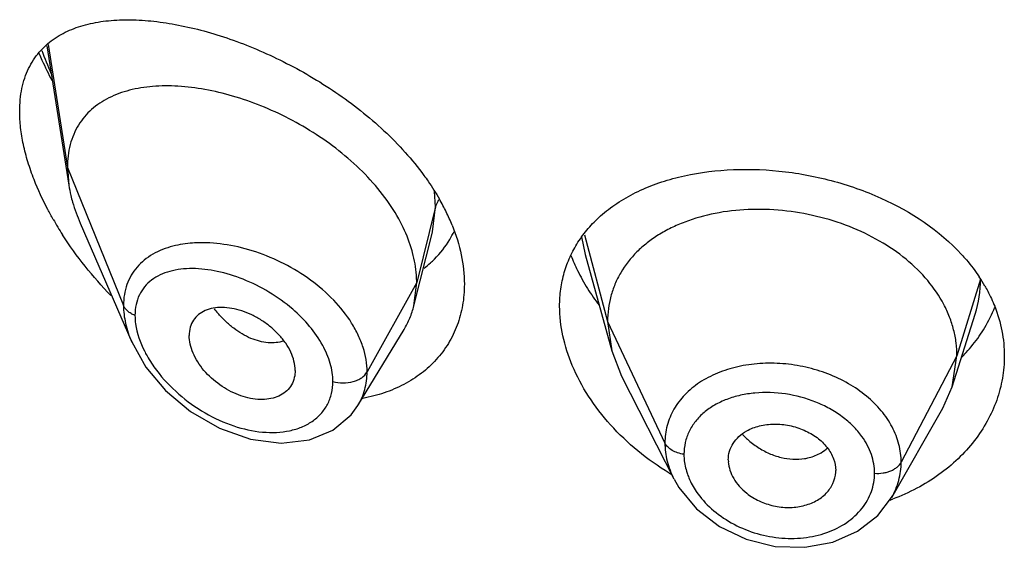
# Model space of a CAD drawing. Units: inches. Extents: x 0 to 21.9, y 4.4 to 14.1.
# Drawn here: x 20.5 to 20.8, y 10.3 to 10.4 of the extents above; entities that cross this region are included whole.
import ezdxf

# ---------------------------------------------------------------- set-up
doc = ezdxf.new("R2010")
doc.units = ezdxf.units.IN
doc.header["$LTSCALE"] = 1.21
doc.header["$MEASUREMENT"] = 0
doc.layers.get('0').update_dxf_attribs({"linetype": 'CONTINUOUS'})

msp = doc.modelspace()

# ---------------------------------------------------------------- linework, layer by layer
at = {"color": 7, "linetype": 'Continuous'}
for p, q in [((20.4837565862, 10.4335112576), (20.4906466586, 10.3896777688)), ((20.4901923427, 10.3952604386), (20.4906466586, 10.3896777688)), ((20.494225359, 10.3777284306), (20.5104683443, 10.3402854892)), ((20.5993019384, 10.3516905344), (20.6051606454, 10.3748797603)), ((20.6532255145, 10.3678579599), (20.6615744723, 10.3375073631)), ((20.5993019384, 10.3516905344), (20.6001923427, 10.3590229046)), ((20.7687865105, 10.3261745017), (20.7760061821, 10.3490167023)), ((20.6602923414, 10.3467575906), (20.6615744734, 10.337507361)), ((20.581699861, 10.320332303), (20.5961990173, 10.3442494005)), ((20.6615744734, 10.337507361), (20.6646785688, 10.3295575126)), ((20.7687865115, 10.3261745035), (20.7702923414, 10.3359074644)), ((20.5619258222, 10.3313576252), (20.5617824683, 10.3296643353)), ((20.6646785751, 10.3295575003), (20.6811707056, 10.2971990618)), ((20.7658315692, 10.319449932), (20.7687865115, 10.3261745035)), ((20.5795327939, 10.3173430959), (20.5816964647, 10.3203267406)), ((20.5816970146, 10.320327609), (20.5816998894, 10.32033235)), ((20.7497295383, 10.2913456254), (20.7658315609, 10.3194499174)), ((20.6982819434, 10.3031611691), (20.6983051611, 10.3025723527)), ((20.7321005879, 10.2992890875), (20.7321211348, 10.2998196848))]:
    msp.add_line(p, q, dxfattribs=at)
at = {"color": 9, "linetype": 'Continuous'}
for p, q in [((20.4841735741, 10.4339370966), (20.4901923427, 10.3952604386)), ((20.4901923427, 10.3952604386), (20.5078719119, 10.3517801086)), ((20.6061170284, 10.3828414703), (20.6058028019, 10.3877032733)), ((20.6061170284, 10.3828414703), (20.6001923427, 10.3590229046)), ((20.6051897119, 10.3749957627), (20.6061170283, 10.3828414696)), ((20.6520719099, 10.3733728543), (20.6532235959, 10.3678578327)), ((20.6529750348, 10.3740288457), (20.6602923414, 10.3467575906)), ((20.6001923427, 10.3590229046), (20.5845629672, 10.330854823)), ((20.7777296431, 10.3601240893), (20.7702923414, 10.3359074644)), ((20.6602923414, 10.3467575906), (20.6783273562, 10.3084796974)), ((20.7702923414, 10.3359074644), (20.7527174444, 10.3024182872))]:
    msp.add_line(p, q, dxfattribs=at)
at = {"color": 7, "linetype": 'Continuous'}
for points in [[(20.5104503724, 10.3403270402), (20.5149089645, 10.3323984678), (20.521105064, 10.3250214898), (20.5289486186, 10.3184143762), (20.5380509228, 10.313126625), (20.5478219741, 10.3096767222), (20.5575379628, 10.308423413), (20.5663985355, 10.3094509094), (20.5738103273, 10.3125259136), (20.5795327939, 10.3173430959)], [(20.6811973761, 10.297146995), (20.6827569488, 10.2944314017), (20.6882715782, 10.2877431974), (20.6954805677, 10.2822134447), (20.7039305295, 10.2781892315), (20.7130787834, 10.2759565355), (20.722348131, 10.2756516029), (20.7311649689, 10.2772656549), (20.7390047482, 10.2806853633), (20.7454028348, 10.2856664798), (20.7497004034, 10.2912950446)]]:
    msp.add_lwpolyline(points, dxfattribs=at)
at = {"color": 9, "linetype": 'Continuous'}
for centre, radius, start, end in [((20.5819479913, 10.4680391488), 0.1060639665, 199.8140538642, 203.979649374), ((20.7407928903, 10.3601642053), 0.03693677450000001, 342.4802923997001, 359.9377722237001), ((20.5662622212, 10.3743888774), 0.0380792421, 218.351635883, 221.0642166108), ((20.7203930405, 10.3275363928), 0.0240343391, 222.6576507203, 224.6402572065001), ((20.7215587874, 10.3152330898), 0.0114621444, 301.3474934206, 314.0056165621), ((20.7272147773, 10.2989498813), 0.0171244388, 340.3637485417, 359.9846190764)]:
    msp.add_arc(centre, radius, start, end, dxfattribs=at)
at = {"color": 7, "linetype": 'Continuous'}
for centre, radius, start, end in [((20.5326915659, 10.3963025272), 0.0425636189, 188.9541296786, 193.3713702483), ((20.5457281053, 10.3499619041), 0.0710078658, 26.1494565264, 29.8486348112), ((20.5818596923, 10.4338223375), 0.1106910299, 209.7406152618, 212.6691643003), ((20.5514841397, 10.3528283806), 0.06457768929999999, 22.048886854, 26.1172324541), ((20.5838397741, 10.3884209299), 0.0311002082, 329.3431749736, 334.6645287044), ((20.5840568849, 10.3883035275), 0.0308535802, 314.7429484053, 329.3251437053), ((20.7053366128, 10.3897007586), 0.060775905, 201.4199821821, 206.2315870488), ((20.5831573772, 10.3892643421), 0.0321708842, 307.0484244564, 311.5601229254), ((20.5836523304, 10.3886922932), 0.0314144896, 311.5768053444, 314.7679005791), ((20.7106443964, 10.3922855843), 0.06667956530000001, 206.2080295336, 211.8309650744), ((20.7338561788, 10.3318668206), 0.0521909059, 29.9190861487, 33.6208949151), ((20.716107148, 10.3955952538), 0.07306636379999999, 211.7766882686, 216.7865564182), ((20.7401488258, 10.3679961009), 0.0452688701, 329.2666856179001, 338.294702786), ((20.7383410877, 10.3690675729), 0.0473702891, 325.2970425, 329.2701232371), ((20.7248960019, 10.3730348931), 0.08676541199999999, 238.5851672854, 239.1596288516), ((20.7263987184, 10.3538927683), 0.067346277, 289.8011801675, 290.5359883234)]:
    msp.add_arc(centre, radius, start, end, dxfattribs=at)
for points, knots in [([(20.4857504889, 10.4355474836), (20.4873450088, 10.43668296), (20.4908826186, 10.4386357781), (20.4967845185, 10.4405551314), (20.5032556873, 10.4416074283), (20.5102119384, 10.4418610868), (20.5175851147, 10.4413685283), (20.5253090398, 10.4401652069), (20.533317743, 10.438275482), (20.5415392379, 10.4357151363), (20.5498948244, 10.4324948302), (20.5612084945, 10.4272776334), (20.5722164708, 10.4208447469), (20.5825841565, 10.4132410202), (20.589925081, 10.4069473201), (20.5966260106, 10.4001535017), (20.600621749, 10.3952662374), (20.6024596043, 10.3927545201)], [0, 0, 0, 0, 0.0440904326, 0.09023119060000001, 0.1391695384, 0.1912841654, 0.2466904605, 0.3053639085, 0.3671598098, 0.4318651413, 0.4991704844, 0.5687016295, 0.7123491945, 0.7853208313, 0.8580934157, 0.9298988834, 1, 1, 1, 1]), ([(20.4751923427, 10.4128733476), (20.4751923427, 10.4141219593), (20.4753049645, 10.4165591313), (20.4758335066, 10.4200888334), (20.476712394, 10.4233710491), (20.4779293614, 10.4263830576), (20.4794606129, 10.429114664), (20.4812869619, 10.4315599522), (20.4833827236, 10.4337195342), (20.4849398756, 10.4349702362), (20.4857504889, 10.4355474836)], [0, 0, 0, 0, 0.1438997119, 0.2806492941, 0.410565441, 0.5345755751, 0.6540693709000001, 0.7704677093000001, 0.8853120524, 1, 1, 1, 1]), ([(20.481270046, 10.4311893362), (20.4815744658, 10.4304703197), (20.4828366294, 10.4275821755), (20.4842263778, 10.4247501658), (20.4853337779, 10.422653733)], [0, 0, 0, 0, 0.2477371699, 1, 1, 1, 1]), ([(20.5950598909, 10.3780688894), (20.5936386303, 10.38076724), (20.5902518363, 10.3860490751), (20.5840182215, 10.3932927644), (20.5767380243, 10.3998968138), (20.5686903494, 10.4057305382), (20.5601330447, 10.4107032814), (20.5513050967, 10.4147521526), (20.5424216816, 10.4178356674), (20.5336695676, 10.4199206008), (20.5252194039, 10.4209726098), (20.5172307293, 10.4209521223), (20.50986164, 10.4198047351), (20.5042876113, 10.4178082635), (20.50039636, 10.4155605108), (20.4978059185, 10.4135742227), (20.4955373429, 10.4112609757), (20.4936249755, 10.4086239855), (20.4921025319, 10.4056735847), (20.4905978716, 10.4012610637), (20.4901923427, 10.397678593), (20.4901923427, 10.3952604386)], [0, 0, 0, 0, 0.0680780908, 0.139402084, 0.2127671394, 0.2869851688, 0.3608809247999999, 0.4333419217, 0.5034540971, 0.5704552626, 0.633812896, 0.6931098388, 0.7482103615000001, 0.7995584189, 0.8241586878, 0.8482821229999999, 0.8721988985, 0.8962302846, 0.9207254422, 0.9460210098999999, 1, 1, 1, 1]), ([(20.4797247524, 10.3914294642), (20.4790099238, 10.3932600081), (20.4777344759, 10.3969012056), (20.4762960519, 10.4023739539), (20.475409754, 10.40768782), (20.4751923427, 10.4111804767), (20.4751923427, 10.4128733476)], [0, 0, 0, 0, 0.2675653969, 0.5247257772, 0.769508497, 1, 1, 1, 1]), ([(20.6580786257, 10.3799767051), (20.6596995445, 10.3814202353), (20.6632297916, 10.3841182139), (20.6691274545, 10.3874865606), (20.6756395217, 10.3902295499), (20.6851901792, 10.3930844498), (20.6981808156, 10.3949373081), (20.7144110437, 10.3945319978), (20.728048442, 10.3920558962), (20.7386933948, 10.3887887098), (20.753410817, 10.3829197184), (20.7647355332, 10.3754507991), (20.7717254013, 10.3678610874)], [0, 0, 0, 0, 0.0526132463, 0.1072783994, 0.1642235947, 0.2235121069, 0.3485247374, 0.4803685163, 0.6155166640999999, 0.6830759992000001, 0.7498914256999999, 1, 1, 1, 1]), ([(20.485748876, 10.3789113634), (20.4851647129, 10.3799348421), (20.4829354084, 10.3839961828), (20.4809813326, 10.3882115948), (20.4797247524, 10.3914294642)], [0, 0, 0, 0, 0.254362655, 1, 1, 1, 1]), ([(20.6024596043, 10.3927545201), (20.6029036872, 10.3921476111), (20.604623545, 10.3897315672), (20.6062150787, 10.387223479), (20.6073163012, 10.3853032555)], [0, 0, 0, 0, 0.2535831673, 1, 1, 1, 1]), ([(20.4912817804, 10.3864591883), (20.4914537223, 10.3857325148), (20.4922354967, 10.3827592377), (20.4932993311, 10.3798630075), (20.494225359, 10.3777284306)], [0, 0, 0, 0, 0.2429581658, 1, 1, 1, 1]), ([(20.7702923414, 10.3359074644), (20.7702923414, 10.3372916006), (20.770119297, 10.3400607825), (20.7693206261, 10.3441728554), (20.7680108079, 10.3482215338), (20.765562214, 10.3535803255), (20.7611951463, 10.359950497), (20.7543035751, 10.3666744202), (20.7459401359, 10.3723686108), (20.7364370731, 10.3768940672), (20.726129243, 10.3801011872), (20.7153972792, 10.3819100685), (20.7046389457, 10.3822345111), (20.6942720301, 10.3810753329), (20.6861692638, 10.3788180394), (20.6802885111, 10.3762802357), (20.6762945441, 10.3740791369), (20.6726800485, 10.3715556785), (20.6684472075, 10.3678153564), (20.6649737168, 10.3634166773), (20.662537204, 10.3585295188), (20.6612349184, 10.3547234601), (20.6604538063, 10.3507820631), (20.6602923414, 10.3481064499), (20.6602923414, 10.3467575906)], [0, 0, 0, 0, 0.0274351779, 0.0548165532, 0.0828224637, 0.1115793265, 0.1713645822, 0.234639437, 0.3013848959, 0.3710049957, 0.4425242161, 0.5146783585, 0.5860726957, 0.6551794996, 0.720700989, 0.7519044023, 0.7819723933, 0.8109406483, 0.8390844506, 0.8937742162000001, 0.9205888752, 0.9470457003, 0.9732640514, 1, 1, 1, 1]), ([(20.6509575646, 10.3716776327), (20.651930132, 10.3732022747), (20.6541238647, 10.3761418226), (20.6567005065, 10.3787494031), (20.6580786257, 10.3799767051)], [0, 0, 0, 0, 0.4949416534, 1, 1, 1, 1]), ([(20.5988985814, 10.3684251712), (20.5986798867, 10.3692377385), (20.5976766932, 10.3725546741), (20.5962820275, 10.3757485882), (20.5950598909, 10.3780688894)], [0, 0, 0, 0, 0.2429246613, 1, 1, 1, 1]), ([(20.611338868, 10.3770706879), (20.6125642083, 10.3740383196), (20.6144757668, 10.3679528502), (20.6151923427, 10.3615984591), (20.6151923427, 10.3585264438)], [0, 0, 0, 0, 0.5156535292000001, 1, 1, 1, 1]), ([(20.5039226973, 10.3549029122), (20.5010733992, 10.3578431744), (20.4956634923, 10.3639892674), (20.4908814386, 10.3706382869), (20.4886798274, 10.3740727194)], [0, 0, 0, 0, 0.5009071942000001, 1, 1, 1, 1]), ([(20.6451923427, 10.3515506547), (20.6451923427, 10.3533557854), (20.6454307226, 10.3569359288), (20.6465253393, 10.3621633777), (20.6483457766, 10.3671218471), (20.6500185882, 10.3702056495), (20.6509575646, 10.3716776327)], [0, 0, 0, 0, 0.2553537799, 0.5057137573, 0.7530151002, 1, 1, 1, 1]), ([(20.6001923427, 10.3590229046), (20.6001923427, 10.3597932738), (20.600078824, 10.3629617496), (20.5995219293, 10.366109101), (20.5988985814, 10.3684251712)], [0, 0, 0, 0, 0.2431063398, 1, 1, 1, 1]), ([(20.7717254013, 10.3678610874), (20.7722444578, 10.3672974874), (20.7742440792, 10.3650432305), (20.7760726929, 10.3626359793), (20.7773165572, 10.3607646781)], [0, 0, 0, 0, 0.2542823077, 1, 1, 1, 1]), ([(20.6151923427, 10.3585264438), (20.6151923427, 10.3562910372), (20.6148293115, 10.3518801982), (20.6131324602, 10.345547694), (20.6103285743, 10.3397570214), (20.6064966303, 10.3346334786), (20.6017436652, 10.3302713626), (20.5961880871, 10.3267478212), (20.5899652521, 10.3241056669), (20.5855329554, 10.322967289), (20.583255, 10.3225415088)], [0, 0, 0, 0, 0.1277827095, 0.2515082236, 0.3727069172, 0.4933050057, 0.6150686882999999, 0.7394497942, 0.8675299667, 1, 1, 1, 1]), ([(20.7790916364, 10.3578984174), (20.7793887363, 10.3573815926), (20.7805268694, 10.3553181164), (20.7815169229, 10.3531724904), (20.7821615824, 10.3515345102)], [0, 0, 0, 0, 0.2529843055, 1, 1, 1, 1]), ([(20.5619258222, 10.3313576252), (20.5619258222, 10.3333121485), (20.5610845664, 10.3363674278), (20.5589813452, 10.339996369), (20.5568277417, 10.342666691), (20.5542592912, 10.3450695054), (20.5513926761, 10.3471465586), (20.5483372769, 10.3488467055), (20.5451900378, 10.3501168157), (20.5420492482, 10.3509204533), (20.5390093561, 10.3512277587), (20.5361625137, 10.3510320008), (20.5335965247, 10.350309889), (20.5314184239, 10.3490317377), (20.5297583286, 10.3472027527), (20.5287383284, 10.3449038564), (20.5285292757, 10.3432110172), (20.5285292757, 10.342342938)], [0, 0, 0, 0, 0.1216000691, 0.189512869, 0.2608090588, 0.3340439592, 0.4077547379999999, 0.4805027929, 0.5510559786, 0.6183282300999999, 0.6815349269, 0.7403571106, 0.7948640536, 0.8459371628, 0.8954266003, 0.9459927151, 1, 1, 1, 1]), ([(20.5961990173, 10.3442494005), (20.5968936093, 10.3453951143), (20.5981193606, 10.3478079436), (20.5989701277, 10.3503767206), (20.5993019384, 10.3516905344)], [0, 0, 0, 0, 0.4971712711, 1, 1, 1, 1]), ([(20.6491836601, 10.3328778516), (20.6479079231, 10.3359064672), (20.6459248306, 10.3420306035), (20.6451923427, 10.3484404524), (20.6451923427, 10.3515506547)], [0, 0, 0, 0, 0.5137680404, 1, 1, 1, 1]), ([(20.7821615824, 10.3515345102), (20.7831496951, 10.3490238683), (20.7846698628, 10.3438649484), (20.7851923427, 10.3385086821), (20.7851923427, 10.335862349)], [0, 0, 0, 0, 0.5048421286, 1, 1, 1, 1]), ([(20.5617826933, 10.3296642194), (20.5616443181, 10.3288653921), (20.561163024, 10.3273153494), (20.5598042191, 10.3253006714), (20.557906089, 10.3237454072), (20.5555783458, 10.3227021572), (20.5529321417, 10.3221834297), (20.5490114765, 10.3221523786), (20.5438435838, 10.3234147123), (20.5380520448, 10.3265909791), (20.53385805, 10.3303796337), (20.5312147287, 10.333938108), (20.5297216301, 10.3367213724), (20.5287734796, 10.3395319871), (20.5285292757, 10.3414331029), (20.5285292757, 10.342342938)], [0, 0, 0, 0, 0.0517155755, 0.1019607122, 0.1528689349, 0.2062025303, 0.263040442, 0.3236649094, 0.4551779827, 0.5969483394, 0.7413460909, 0.8117005074, 0.8789280022, 0.9419621543000001, 1, 1, 1, 1]), ([(20.7716529382, 10.3353372447), (20.7721764896, 10.335865442), (20.7741982399, 10.3379938813), (20.7760373347, 10.3402967173), (20.7772848966, 10.342098627)], [0, 0, 0, 0, 0.2533621912, 1, 1, 1, 1]), ([(20.7851923427, 10.335862349), (20.7851923427, 10.3335174153), (20.7847842743, 10.3287963667), (20.7829652008, 10.3218796048), (20.7799691587, 10.3152472933), (20.7758566487, 10.3090317321), (20.7707051179, 10.3033517329), (20.764604934, 10.2983246606), (20.757668126, 10.2940555404), (20.7526344722, 10.2918043098), (20.7500234994, 10.2908262102)], [0, 0, 0, 0, 0.1157650778, 0.2325862636, 0.3514776506, 0.4734214282, 0.5990383844, 0.7286559932, 0.862353459, 1, 1, 1, 1]), ([(20.6796712157, 10.2989879118), (20.676215552, 10.3010984974), (20.6696738652, 10.3057488265), (20.66110779, 10.3139202961), (20.6541285616, 10.322955386), (20.6505908413, 10.3295371858), (20.6491836601, 10.3328778516)], [0, 0, 0, 0, 0.2625621055, 0.5183920193, 0.7649491787, 1, 1, 1, 1]), ([(20.7040843605, 10.3123109289), (20.7053450424, 10.3130146695), (20.7081885465, 10.3140643338), (20.7127871313, 10.3146235529), (20.7175715605, 10.3141481025), (20.721430389, 10.3129186242), (20.7242856146, 10.3114934005), (20.7268418675, 10.3098365893), (20.7294864953, 10.3073175932), (20.7315822702, 10.3037296609), (20.7321211348, 10.3010882156), (20.7321211348, 10.2998196848)], [0, 0, 0, 0, 0.1215040474, 0.251554021, 0.3869595404, 0.5229450621, 0.5898074051, 0.6550514507999999, 0.7788505781, 0.8932461486, 1, 1, 1, 1]), ([(20.6982819434, 10.3031611691), (20.6982819434, 10.3040755564), (20.6985542624, 10.3059170056), (20.699732287, 10.3084708135), (20.7016052586, 10.3106806138), (20.7032099786, 10.3118228295), (20.7040843605, 10.3123109289)], [0, 0, 0, 0, 0.241942825, 0.4844636284, 0.7350362686, 1, 1, 1, 1]), ([(20.6983001168, 10.3025727586), (20.6983555114, 10.3016697375), (20.6987262364, 10.2998255031), (20.6999251555, 10.2971992502), (20.7017248922, 10.2947465672), (20.7032480489, 10.2933255523), (20.7040843605, 10.2926714356)], [0, 0, 0, 0, 0.2303259356, 0.4730680576, 0.7296998211, 1, 1, 1, 1]), ([(20.7040843605, 10.2926714356), (20.7053018844, 10.2917191559), (20.7080191367, 10.290096474), (20.7125113836, 10.2885583934), (20.7172205163, 10.2880247239), (20.7210818942, 10.2884640773), (20.7239414938, 10.289321257), (20.7264951684, 10.2904565706), (20.7292027757, 10.2924478841), (20.7314161723, 10.2956263079), (20.7320380378, 10.2980789792), (20.732106163, 10.2992884581)], [0, 0, 0, 0, 0.1344432169, 0.272539888, 0.4101809633, 0.5432672768, 0.6073405484000001, 0.6692408184, 0.7857935276000001, 0.8946344401, 1, 1, 1, 1])]:
    msp.add_open_spline(points, degree=3, knots=knots, dxfattribs=at)
at = {"color": 9, "linetype": 'Continuous'}
for points, knots in [([(20.6071185518, 10.3850820566), (20.607001731, 10.3849048239), (20.6065767544, 10.3842032039), (20.6062638025, 10.3834314608), (20.6061170284, 10.3828414701)], [0, 0, 0, 0, 0.2587889372, 1, 1, 1, 1]), ([(20.5234437017, 10.3704545073), (20.5212357241, 10.3698817409), (20.5180451535, 10.3686549065), (20.5143828808, 10.3661528783), (20.5120760867, 10.3639275985), (20.5102215579, 10.3613339583), (20.5088636518, 10.3584019681), (20.5080460427, 10.3551776911), (20.5078719561, 10.3529271212), (20.5078719117, 10.3517801092)], [0, 0, 0, 0, 0.2598477631, 0.3830490070000001, 0.5034264806000001, 0.6230265361, 0.7442029146, 0.8693376053, 1, 1, 1, 1]), ([(20.5318407516, 10.3715398181), (20.5311081606, 10.3715271581), (20.5282851598, 10.3714056956), (20.5254697934, 10.3709800911), (20.5234437017, 10.3704545073)], [0, 0, 0, 0, 0.2592847168, 1, 1, 1, 1]), ([(20.5845629672, 10.330854823), (20.5845628968, 10.3334549733), (20.5838619686, 10.3374669139), (20.5818515987, 10.3425321234), (20.5790036943, 10.3477152412), (20.57414956, 10.353788792), (20.566892768, 10.3600302211), (20.5585883878, 10.3651027207), (20.5497226916, 10.3688245019), (20.5407535162, 10.3710886091), (20.534740976, 10.3715899373), (20.5318407516, 10.3715398181)], [0, 0, 0, 0, 0.1075074083, 0.1650359779, 0.2250217356, 0.3514086907, 0.484009125, 0.618923302, 0.7521270058, 0.8800676397, 1, 1, 1, 1]), ([(20.5611458349, 10.3505992835), (20.5588167136, 10.3526094342), (20.5538421695, 10.3561788955), (20.5458080844, 10.3601847785), (20.5376635386, 10.3627237308), (20.5309600567, 10.3635493385), (20.5259525839, 10.3632871862), (20.5225343, 10.3626401925), (20.5194222486, 10.3615174836), (20.516690369, 10.3598927098), (20.5144262213, 10.3577534733), (20.5127324672, 10.3551096338), (20.5116997378, 10.3520221667), (20.5114876239, 10.3498107807), (20.5114875597, 10.3486741959)], [0, 0, 0, 0, 0.1513615144, 0.299525014, 0.43991684, 0.5692496651, 0.6292498887, 0.6860179489, 0.7397972486, 0.7911998298, 0.8413004408, 0.8916616837000001, 0.9440828193999999, 1, 1, 1, 1]), ([(20.5078719119, 10.3517801086), (20.5078720154, 10.3498900127), (20.508368861, 10.3459489566), (20.5096401083, 10.3422009182), (20.5104514536, 10.3403245728)], [0, 0, 0, 0, 0.4804093324, 1, 1, 1, 1]), ([(20.5114875597, 10.3486741959), (20.5110604284, 10.3488393909), (20.5102582267, 10.3492169226), (20.5092075042, 10.3499455319), (20.5083890102, 10.3507955314), (20.5080066675, 10.3514487037), (20.5078719119, 10.3517801086)], [0, 0, 0, 0, 0.2810488492, 0.54159084, 0.7804486426999999, 1, 1, 1, 1]), ([(20.5114875597, 10.3486741959), (20.5114876259, 10.3477756121), (20.5117825953, 10.3438998836), (20.5131125451, 10.3401553521), (20.5144471071, 10.3374945009)], [0, 0, 0, 0, 0.2318711754, 1, 1, 1, 1]), ([(20.5582632411, 10.3405918782), (20.5575023325, 10.3403397372), (20.5558736383, 10.3400036307), (20.553311157, 10.3399979895), (20.5506323222, 10.3404662294), (20.5478949485, 10.3414000098), (20.5451604509, 10.3427956803), (20.5424859263, 10.3446223645), (20.5399139321, 10.3468257263), (20.5383204763, 10.348491899), (20.5375514703, 10.3493744523)], [0, 0, 0, 0, 0.1013333224, 0.2083092868, 0.3221808148, 0.4435382846, 0.5725926987, 0.7090850634999999, 0.852021145, 1, 1, 1, 1]), ([(20.5705941703, 10.3392251579), (20.5694349942, 10.3413468955), (20.566575466, 10.3454305085), (20.5630615905, 10.3489458885), (20.5611458349, 10.3505992835)], [0, 0, 0, 0, 0.4885980145, 1, 1, 1, 1]), ([(20.5737936074, 10.3278789604), (20.5737935111, 10.3297708203), (20.5731620076, 10.3337403747), (20.5715857912, 10.3374101105), (20.5705941703, 10.3392251579)], [0, 0, 0, 0, 0.4777276493, 1, 1, 1, 1]), ([(20.5144471071, 10.3374945009), (20.514711564, 10.3369672265), (20.5158464951, 10.3348412816), (20.5171838654, 10.3328255074), (20.5182794831, 10.3313729479)], [0, 0, 0, 0, 0.2448333929, 1, 1, 1, 1]), ([(20.7527174444, 10.3024182872), (20.7527174426, 10.3043089895), (20.7522102877, 10.3081767971), (20.7500218002, 10.3137277581), (20.7465081235, 10.3188974381), (20.7418162932, 10.3234989331), (20.7361330948, 10.3273755213), (20.7296914782, 10.3304247895), (20.7227239402, 10.3325296165), (20.7154945526, 10.3336206387), (20.7082737123, 10.3336777356), (20.7013230879, 10.3327063315), (20.6958912214, 10.3310226027), (20.6919368216, 10.329169533), (20.6883843187, 10.3270671091), (20.6845203229, 10.3239055242), (20.680989459, 10.3192857619), (20.6788057734, 10.3140533161), (20.6783273545, 10.3103308768), (20.6783273562, 10.3084796974)], [0, 0, 0, 0, 0.0550264586, 0.1121171682, 0.1721683415, 0.2356035523, 0.3022656916, 0.3714697502000001, 0.4422340048, 0.513342038, 0.5835405126, 0.6516699203999999, 0.7168304987, 0.7481538722, 0.7785892101, 0.8368236303000001, 0.8922455612000001, 0.9461238070999999, 1, 1, 1, 1]), ([(20.5182794831, 10.3313729479), (20.5203298558, 10.3286545834), (20.5250539783, 10.3236666689), (20.5333195425, 10.3177508239), (20.5422780787, 10.3136267696), (20.5500151219, 10.3118824809), (20.5559744018, 10.3117288383), (20.560126062, 10.3122335812), (20.5639454421, 10.3133770131), (20.567320491, 10.3151641011), (20.5701274318, 10.3175832086), (20.5722334134, 10.3205932904), (20.5735233785, 10.3240961594), (20.5737935576, 10.3266037769), (20.5737936074, 10.3278789604)], [0, 0, 0, 0, 0.1446568889, 0.2894324929, 0.4294519697, 0.5610805878, 0.6230057622, 0.6819800134999999, 0.7380184157999999, 0.7914544589, 0.8430436109999999, 0.8939779602, 0.9458243798, 1, 1, 1, 1]), ([(20.5737936074, 10.3278789604), (20.5748273349, 10.3275852435), (20.5769890579, 10.3273020226), (20.5796584674, 10.3276340084), (20.5816065164, 10.32832225), (20.5831909057, 10.3291879736), (20.584163293, 10.3301344944), (20.5845629672, 10.3308548229)], [0, 0, 0, 0, 0.271723608, 0.5436999195000001, 0.6720579734000001, 0.7917076657, 1, 1, 1, 1]), ([(20.581700285, 10.3203321791), (20.5821684992, 10.321104636), (20.5830013655, 10.3227232096), (20.5842110628, 10.3262012838), (20.5845629262, 10.3289936368), (20.5845629669, 10.3308548225)], [0, 0, 0, 0, 0.2458582522, 0.4934150883, 1, 1, 1, 1]), ([(20.7403698978, 10.3105292219), (20.7395298797, 10.3117008558), (20.7375987361, 10.3139499882), (20.7341551639, 10.3168914559), (20.7301956734, 10.3194147422), (20.7243549647, 10.3221723955), (20.7164556571, 10.3242899647), (20.7083398219, 10.3245635098), (20.7021393722, 10.3236178357), (20.6978497778, 10.3223556798), (20.6939755084, 10.3205458959), (20.6906205479, 10.318218254), (20.6878809292, 10.3154191264), (20.6858460369, 10.3122064049), (20.6846008944, 10.3086646983), (20.6843287157, 10.3061809248), (20.6843287276, 10.3049391833)], [0, 0, 0, 0, 0.061516341, 0.1258286163, 0.1926068157, 0.2612496439, 0.4008467918, 0.5382615897, 0.6043546050999999, 0.6678371877, 0.7284029394, 0.7860500666, 0.8411449534000001, 0.8944322098999999, 0.947013937, 1, 1, 1, 1]), ([(20.7032918266, 10.3106485884), (20.7036142061, 10.3103220855), (20.7049464527, 10.3090469477), (20.7064178508, 10.3079179626), (20.707579581, 10.3071641422)], [0, 0, 0, 0, 0.2488672329, 1, 1, 1, 1]), ([(20.6783273562, 10.3084796974), (20.6783273696, 10.3065743959), (20.6788440564, 10.3026571641), (20.6802642922, 10.2989811618), (20.68117192, 10.2971993647)], [0, 0, 0, 0, 0.4879197221, 1, 1, 1, 1]), ([(20.6843287276, 10.3049391833), (20.683649106, 10.305031566), (20.6823485037, 10.3053232049), (20.6805954148, 10.3060876819), (20.6792021991, 10.3071287039), (20.6785442677, 10.308019319), (20.6783273562, 10.3084796974)], [0, 0, 0, 0, 0.2848619457, 0.5501276039999999, 0.7886313931000001, 1, 1, 1, 1]), ([(20.7443392155, 10.2989452843), (20.7443392286, 10.2999390187), (20.7441620031, 10.3019544735), (20.7431247314, 10.3059752408), (20.7416095805, 10.3088001466), (20.7403698978, 10.3105292219)], [0, 0, 0, 0, 0.240098575, 0.4859548988, 1, 1, 1, 1]), ([(20.6843287276, 10.3049391833), (20.6843287232, 10.3044509407), (20.6844145376, 10.3024530557), (20.6848360319, 10.3004737172), (20.6853089831, 10.2990396323)], [0, 0, 0, 0, 0.2443286464, 1, 1, 1, 1]), ([(20.707579581, 10.3071641422), (20.7087189814, 10.306424811), (20.7110884649, 10.3051370427), (20.7159657549, 10.3034430999), (20.7198793335, 10.3032152167), (20.7223172971, 10.3036001023)], [0, 0, 0, 0, 0.2637511812, 0.5207219418, 1, 1, 1, 1]), ([(20.7223172971, 10.3036001023), (20.7227919093, 10.3036750302), (20.7246019057, 10.3040401961), (20.7263552078, 10.3047326563), (20.7275217068, 10.3054440987)], [0, 0, 0, 0, 0.2601709816, 1, 1, 1, 1]), ([(20.7443392155, 10.2989452843), (20.7452288341, 10.2988879662), (20.7465678503, 10.2989444793), (20.7482768032, 10.2993063051), (20.7494623055, 10.2997072209), (20.7505291801, 10.3002311991), (20.7517055997, 10.3010378002), (20.7524112435, 10.3018348194), (20.7527174444, 10.3024182872)], [0, 0, 0, 0, 0.2812895315, 0.4185001719, 0.5503270424, 0.6751922395000001, 0.7920820643, 1, 1, 1, 1]), ([(20.7497277093, 10.2913461297), (20.7506928072, 10.2930318625), (20.7522037965, 10.2966314399), (20.7527174062, 10.3005049185), (20.7527174444, 10.3024182872)], [0, 0, 0, 0, 0.5037709856, 1, 1, 1, 1]), ([(20.6853089831, 10.2990396323), (20.6854751168, 10.2985358809), (20.6862368308, 10.2964922511), (20.6872989256, 10.2945647813), (20.6882258437, 10.2932006433)], [0, 0, 0, 0, 0.2433546575, 1, 1, 1, 1]), ([(20.6882258437, 10.2932006433), (20.6895773642, 10.2912116214), (20.6929225606, 10.2874853855), (20.6991693924, 10.2831110404), (20.7063908218, 10.279999542), (20.7141393835, 10.278385033), (20.7219228519, 10.2783769594), (20.7292473791, 10.2799757943), (20.7356178098, 10.2831103669), (20.7390356809, 10.286212254), (20.7403953084, 10.2879278273)], [0, 0, 0, 0, 0.1212401788, 0.2494608071, 0.3817754456, 0.5149701444, 0.6457897223, 0.7713780203, 0.8896365523, 1, 1, 1, 1]), ([(20.7403953084, 10.2879278273), (20.741029167, 10.2887276278), (20.7421636923, 10.2904090765), (20.7430082312, 10.292254819), (20.7433433448, 10.2931952556)], [0, 0, 0, 0, 0.5054878603, 1, 1, 1, 1])]:
    msp.add_open_spline(points, degree=3, knots=knots, dxfattribs=at)

doc.saveas('drawing.dxf')
